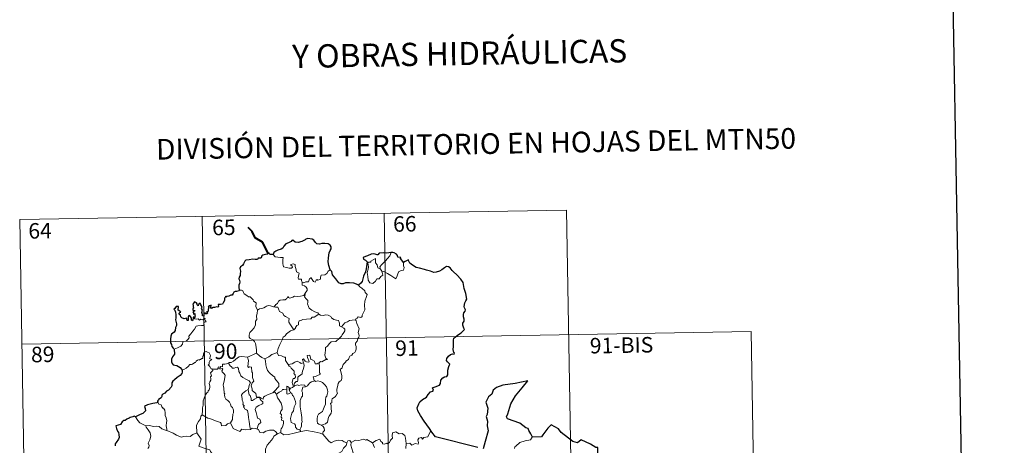
# Model space of a CAD drawing. Units: metres. Extents: x 616717 to 621223, y 4733653 to 4736700.
# Drawn here: x 617081 to 617557, y 4735844 to 4736050 of the extents above; entities that cross this region are included whole.
import ezdxf
from ezdxf.enums import TextEntityAlignment as Align

# ---------------------------------------------------------------- set-up
doc = ezdxf.new("R2010")
doc.units = ezdxf.units.M
doc.header["$MEASUREMENT"] = 0
doc.layers.add('Level 63', color=7, linetype='Continuous', lineweight=0)
doc.styles.add('Arial', font='ARIAL.TTF', dxfattribs={"height": 0.2})

msp = doc.modelspace()

# ---------------------------------------------------------------- linework, layer by layer
at = {"layer": 'Level 63', "linetype": 'Continuous', "lineweight": 30}
for points in [[(617525.88, 4736424.37, 0.01), (617569.65, 4734009.77, 0.01), (621124.05, 4734074.25, 0.01), (621080.34, 4736485.85, 0.01), (617525.88, 4736424.37, 0.01)], [(617231.11, 4735929.06, -0.49), (617230.5, 4735931.16, -0.49), (617230.1, 4735932.93, -0.49), (617230.28, 4735934.88, -0.49), (617230.63, 4735937.3, -0.49), (617231.08, 4735938.42, -0.49), (617231.6, 4735939.16, -0.49), (617231.61, 4735940.2, -0.49), (617231.08, 4735940.99, -0.49), (617230.15, 4735941.57, -0.49), (617228.44, 4735941.8, -0.49), (617227.07, 4735941.69, -0.49), (617225.86, 4735941.49, -0.49), (617224.65, 4735941.65, -0.49), (617223.97, 4735942.23, -0.49), (617223.25, 4735943.44, -0.49), (617222.3, 4735943.91, -0.49), (617220.27, 4735944.09, -0.49), (617219.36, 4735943.85, -0.49), (617218.93, 4735943.56, -0.49), (617217.45, 4735942.78, -0.49), (617215.66, 4735942.23, -0.49), (617214.21, 4735942.35, -0.49), (617213.05, 4735943.33, -0.49), (617212.6, 4735943.13, -0.49), (617212.22, 4735942.77, -0.49), (617210.88, 4735942.15, -0.49), (617209.7, 4735941.56, -0.49), (617208.69, 4735940.43, -0.49), (617208.14, 4735939.49, -0.49), (617207.31, 4735939.07, -0.49), (617205.8, 4735938.55, -0.49), (617204.72, 4735938.08, -0.49), (617203.79, 4735937.42, -0.49), (617203.51, 4735936.48, -0.49)], [(617203.51, 4735936.48, -0.49), (617201.84, 4735936.48, -0.49), (617201.64, 4735937.11, -0.49), (617201.14, 4735937.06, -0.49), (617200.96, 4735936.57, -0.49), (617199.81, 4735936.36, -0.49), (617198.53, 4735936.18, -0.49), (617198.03, 4735935.71, -0.49), (617197.74, 4735934.88, -0.49), (617197.32, 4735934.61, -0.49), (617196.24, 4735934.6, -0.49), (617195.86, 4735934.04, -0.49), (617194.82, 4735933.95, -0.49), (617193.68, 4735934.24, -0.49), (617191.83, 4735933.9, -0.49), (617190.3, 4735933.67, -0.49), (617189.82, 4735933.17, -0.49), (617189.08, 4735931.95, -0.49), (617188.68, 4735931.09, -0.49), (617187.72, 4735930.44, -0.49), (617187.28, 4735929.69, -0.49), (617187.6, 4735928.39, -0.49), (617187.59, 4735927.08, -0.49), (617187.46, 4735926.25, -0.49), (617187.01, 4735925.42, -0.49), (617186.92, 4735924.71, -0.49), (617187.26, 4735923.93, -0.49), (617187.39, 4735923.01, -0.49), (617187.19, 4735922.42, -0.49), (617186.9, 4735921.6, -0.49), (617186.92, 4735920.67, -0.49), (617186.98, 4735919.13, -0.49)], [(617260.58, 4735937.37, -0.49), (617260.39, 4735937.35, -0.49), (617258.52, 4735937.14, -0.49), (617256.94, 4735937.22, -0.49), (617254.76, 4735937.06, -0.49), (617254.16, 4735936.27, -0.49), (617253.78, 4735936.2, -0.49), (617252.85, 4735936.55, -0.49), (617251.91, 4735936.77, -0.49), (617250.9, 4735936.64, -0.49), (617249.1, 4735935.85, -0.49), (617248.16, 4735935.5, -0.49), (617247.07, 4735934.92, -0.49), (617247.25, 4735934.18, -0.49), (617248.27, 4735933.68, -0.49), (617248.98, 4735932.94, -0.49), (617248.9, 4735931.78, -0.49), (617248.52, 4735929.46, -0.49), (617248.14, 4735927.99, -0.49), (617247.28, 4735925.96, -0.49), (617246.88, 4735924.7, -0.49), (617246.53, 4735923.44, -0.49), (617245.9, 4735922.48, -0.49), (617244.76, 4735921.63, -0.49)], [(617266.63, 4735932.63, -0.49), (617265.8, 4735933.75, -0.49), (617265.2, 4735934.57, -0.49), (617265.31, 4735934.99, -0.49), (617263.92, 4735935.15, -0.49), (617263.64, 4735935.94, -0.49), (617263.16, 4735936.66, -0.49), (617262.11, 4735937.19, -0.49), (617261.48, 4735937.43, -0.49), (617260.58, 4735937.37, -0.49)], [(617280.28, 4735850.5, -0.49), (617279.18, 4735852.31, -0.49), (617276.65, 4735855.75, -0.49), (617274.79, 4735858.55, -0.49), (617273.54, 4735860.84, -0.49), (617273.19, 4735862.25, -0.49), (617273.97, 4735864.13, -0.49), (617274.54, 4735865.07, -0.49), (617275.84, 4735866.33, -0.49), (617277.78, 4735867.45, -0.49), (617278.54, 4735868.72, -0.49), (617279.67, 4735869.91, -0.49), (617280.77, 4735870.31, -0.49), (617281.11, 4735870.75, -0.49), (617280.62, 4735871.87, -0.49), (617280.9, 4735872.03, -0.49), (617281.91, 4735872.4, -0.49), (617283.98, 4735873.29, -0.49), (617284.49, 4735873.99, -0.49), (617284.75, 4735875.58, -0.49), (617285.61, 4735876.78, -0.49), (617286.49, 4735877.29, -0.49), (617287.57, 4735877.48, -0.49), (617288.01, 4735878.16, -0.49), (617288.02, 4735880.45, -0.49), (617288.54, 4735882.25, -0.49), (617289.1, 4735883.43, -0.49), (617287.96, 4735884.53, -0.49), (617287.48, 4735885.12, -0.49), (617287.59, 4735886.11, -0.49), (617288.34, 4735887.17, -0.49), (617289.32, 4735888, -0.49), (617290.26, 4735888.37, -0.49), (617291.18, 4735888.17, -0.49), (617291.33, 4735888.81, -0.49), (617290.96, 4735888.95, -0.49), (617290.63, 4735890.51, -0.49), (617290.74, 4735891.86, -0.49), (617290.78, 4735893.48, -0.49), (617290.76, 4735894.98, -0.49), (617290.97, 4735895.9, -0.49), (617291.76, 4735896.59, -0.49), (617293.2, 4735897.68, -0.49), (617294.52, 4735898.58, -0.49), (617295.53, 4735899.47, -0.49), (617296.14, 4735900.09, -0.49), (617295.75, 4735900.86, -0.49), (617295.37, 4735902.21, -0.49), (617295.33, 4735903.23, -0.49), (617295.58, 4735903.72, -0.49), (617295.93, 4735904.19, -0.49), (617295.91, 4735905.22, -0.49), (617295.72, 4735906.32, -0.49), (617295.58, 4735907.33, -0.49), (617295.87, 4735908.27, -0.49), (617296.39, 4735908.98, -0.49), (617296.59, 4735909.59, -0.49), (617296.18, 4735910.56, -0.49), (617296.02, 4735911.24, -0.49), (617296.27, 4735913.08, -0.49), (617296.84, 4735913.94, -0.49), (617297.29, 4735914.85, -0.49), (617296.73, 4735917.49, -0.49), (617295.98, 4735919.92, -0.49), (617295.57, 4735922.93, -0.49), (617294.44, 4735924.5, -0.49), (617292.42, 4735926.54, -0.49), (617290.75, 4735927.99, -0.49), (617290.18, 4735928.69, -0.49), (617289.18, 4735929.99, -0.49), (617288.35, 4735930.46, -0.49), (617287.44, 4735930.7, -0.49), (617286.51, 4735930.03, -0.49), (617285.1, 4735928.94, -0.49), (617284.02, 4735928.43, -0.49), (617282.42, 4735927.84, -0.49), (617281.26, 4735927.69, -0.49), (617279.65, 4735928.38, -0.49), (617277.78, 4735928.81, -0.49), (617276.69, 4735929.12, -0.49), (617274.36, 4735929.84, -0.49), (617272.8, 4735930.09, -0.49), (617271.02, 4735931.28, -0.49), (617269.67, 4735932.19, -0.49), (617269.24, 4735933.19, -0.49), (617269, 4735933.77, -0.49), (617268.33, 4735933.6, -0.49), (617267.38, 4735933.01, -0.49), (617266.63, 4735932.63, -0.49)], [(617244.76, 4735921.63, -0.49), (617243.77, 4735922.09, -0.49), (617242.56, 4735922.56, -0.49), (617240.45, 4735922.72, -0.49), (617238.49, 4735922.64, -0.49), (617237.39, 4735922.25, -0.49), (617236.38, 4735922.19, -0.49), (617235.36, 4735922.73, -0.49), (617233.84, 4735924.59, -0.49), (617232.28, 4735926.53, -0.49), (617231.96, 4735928.22, -0.49), (617231.11, 4735929.06, -0.49)], [(617186.98, 4735919.13, -0.49), (617186.92, 4735918.89, -0.49), (617185.82, 4735918.53, -0.49), (617185.16, 4735918.51, -0.49), (617184.44, 4735918.25, -0.49), (617184.06, 4735917.49, -0.49), (617183.61, 4735916.8, -0.49), (617182.96, 4735916.75, -0.49), (617182.02, 4735916.32, -0.49), (617181.04, 4735916.11, -0.49), (617180.73, 4735915.76, -0.49), (617180.54, 4735916.25, -0.49), (617180.21, 4735915.62, -0.49), (617179.88, 4735915.32, -0.49), (617179.99, 4735914.18, -0.49), (617179.27, 4735913.07, -0.49), (617178.98, 4735912.4, -0.49), (617177.95, 4735912.27, -0.49), (617176.92, 4735912.19, -0.49), (617177, 4735911.29, -0.49), (617176.66, 4735910.99, -0.49), (617176.27, 4735911.15, -0.49), (617175.13, 4735910.74, -0.49), (617174.48, 4735910.76, -0.49), (617173.59, 4735910.36, -0.49), (617173.25, 4735910.81, -0.49), (617173.4, 4735911.95, -0.49), (617172.71, 4735911.58, -0.49), (617172.08, 4735911.17, -0.49), (617172.38, 4735910.89, -0.49), (617171.98, 4735909.75, -0.49), (617172.05, 4735909.08, -0.49), (617171.83, 4735908.65, -0.49), (617171.19, 4735908.64, -0.49), (617171.75, 4735908.05, -0.49), (617171.49, 4735907.67, -0.49), (617171.02, 4735907.72, -0.49), (617170.56, 4735907.75, -0.49), (617170.73, 4735908.2, -0.49), (617169.87, 4735908.07, -0.49), (617169.88, 4735907.43, -0.49), (617169.88, 4735906.55, -0.49), (617169.26, 4735906.73, -0.49), (617169.3, 4735907.44, -0.49), (617169, 4735908.33, -0.49), (617169.35, 4735909.55, -0.49), (617168.83, 4735910.36, -0.49), (617169.14, 4735910.79, -0.49), (617168.74, 4735911.52, -0.49), (617168.41, 4735912.14, -0.49), (617168.08, 4735912.82, -0.49), (617167.42, 4735912.22, -0.49), (617167.18, 4735911.66, -0.49), (617166.64, 4735912, -0.49), (617166.67, 4735912.51, -0.49), (617166.4, 4735913.01, -0.49), (617165.45, 4735913.49, -0.49), (617165.15, 4735912.98, -0.49), (617164.56, 4735912.39, -0.49), (617164.82, 4735911.77, -0.49), (617164.84, 4735910.85, -0.49), (617165.04, 4735910.59, -0.49), (617164.55, 4735910.08, -0.49), (617164.64, 4735909.49, -0.49), (617165.1, 4735909.4, -0.49), (617165.63, 4735909.33, -0.49), (617165.48, 4735909.01, -0.49), (617164.63, 4735908.67, -0.49)], [(617165.34, 4735905.6, -0.49), (617165.16, 4735906.13, -0.49), (617164.83, 4735906.14, -0.49), (617164.69, 4735905.55, -0.49), (617164.68, 4735904.75, -0.49), (617164.41, 4735904.31, -0.49), (617163.94, 4735904.67, -0.49), (617163.9, 4735905.68, -0.49), (617163.49, 4735906.39, -0.49), (617162.73, 4735906.9, -0.49), (617162.4, 4735906.09, -0.49), (617162.28, 4735905.37, -0.49), (617162.35, 4735904.51, -0.49), (617161.87, 4735904.49, -0.49), (617161.73, 4735905.1, -0.49), (617161.63, 4735905.58, -0.49), (617160.38, 4735905.33, -0.49), (617159.2, 4735905.76, -0.49), (617158.76, 4735906.21, -0.49), (617158.62, 4735907.03, -0.49), (617157.99, 4735907.56, -0.49), (617157.97, 4735908.01, -0.49), (617158.36, 4735908.29, -0.49), (617158.72, 4735908.6, -0.49), (617158.23, 4735909.04, -0.49), (617157.51, 4735909.43, -0.49), (617157.49, 4735910.05, -0.49), (617157.73, 4735910.77, -0.49), (617157.68, 4735911.31, -0.49), (617156.58, 4735911.35, -0.49), (617155.83, 4735910.37, -0.49), (617155.45, 4735910, -0.49), (617155.82, 4735909.51, -0.49), (617156.22, 4735908.57, -0.49), (617156.4, 4735907.2, -0.49), (617156.36, 4735905.72, -0.49), (617156.14, 4735904.8, -0.49), (617156.65, 4735902.93, -0.49), (617156.66, 4735902.02, -0.49), (617156.23, 4735901.15, -0.49), (617155.97, 4735899.62, -0.49), (617155.54, 4735898.89, -0.49), (617154.32, 4735897.91, -0.49), (617153.97, 4735896.89, -0.49), (617153.78, 4735895.54, -0.49), (617153.81, 4735893.71, -0.49), (617154.26, 4735892.91, -0.49), (617154.39, 4735891.94, -0.49), (617155.06, 4735891.09, -0.49), (617155.53, 4735890.58, -0.49)], [(617164.63, 4735908.67, -0.49), (617164.88, 4735908.18, -0.49), (617164.94, 4735907.59, -0.49), (617165.56, 4735907.95, -0.49), (617165.56, 4735907.12, -0.49), (617165.76, 4735906.78, -0.49), (617165.34, 4735905.6, -0.49)], [(617155.53, 4735890.58, -0.49), (617155.68, 4735888.28, -0.49), (617154.74, 4735886.85, -0.49), (617154.27, 4735885.82, -0.49), (617154.34, 4735884.45, -0.49), (617154.54, 4735883.71, -0.49), (617155, 4735883.09, -0.49), (617155.88, 4735882.85, -0.49), (617156.87, 4735882.71, -0.49), (617157.73, 4735882.31, -0.49), (617158.53, 4735881.76, -0.49), (617159.17, 4735881.01, -0.49), (617159.42, 4735880.49, -0.49)], [(617159.42, 4735880.49, -0.49), (617159.36, 4735879.5, -0.49), (617159.32, 4735878.9, -0.49), (617158.47, 4735877.85, -0.49), (617157.05, 4735876.84, -0.49), (617155.74, 4735875.86, -0.49), (617154.97, 4735875.1, -0.49), (617154.49, 4735874.33, -0.49), (617154.38, 4735873.74, -0.49), (617154.5, 4735872.86, -0.49), (617154.18, 4735872.2, -0.49), (617152.83, 4735870.84, -0.49), (617151.92, 4735870.29, -0.49), (617151.08, 4735869.38, -0.49), (617150.03, 4735868.9, -0.49), (617149.58, 4735868.37, -0.49), (617149.65, 4735867.65, -0.49), (617149.22, 4735867.07, -0.49), (617147.97, 4735866.3, -0.49), (617147.91, 4735865.93, -0.49), (617147.46, 4735865.63, -0.49), (617147.66, 4735865.2, -0.49)], [(617329.02, 4735848.1, -0.49), (617328.19, 4735849.64, -0.49), (617327.31, 4735851.28, -0.49), (617326.89, 4735852.25, -0.49), (617325.78, 4735852.61, -0.49), (617322.85, 4735854.87, -0.49), (617317, 4735856.95, -0.49), (617316.43, 4735857.85, -0.49), (617317.1, 4735859.35, -0.49), (617318.54, 4735864.14, -0.49), (617320.76, 4735868.12, -0.49), (617324.01, 4735871.95, -0.49), (617326.8, 4735875.33, -0.49), (617320.6, 4735873.96, -0.49), (617314.62, 4735873.16, -0.49), (617311.67, 4735872.08, -0.49), (617309.99, 4735870.76, -0.49), (617309.41, 4735868.85, -0.49), (617307.73, 4735867.59, -0.49), (617306.4, 4735865.01, -0.49), (617307.48, 4735862.16, -0.49), (617307.15, 4735859.02, -0.49), (617306.68, 4735857.99, -0.49), (617307.2, 4735855.73, -0.49), (617307.12, 4735853.59, -0.49), (617307.55, 4735851.17, -0.49), (617306.17, 4735845.88, -0.49), (617305.21, 4735842.37, -0.49)], [(617147.66, 4735865.2, -0.49), (617147.12, 4735864.74, -0.49), (617145.3, 4735864.36, -0.49), (617143.96, 4735863.97, -0.49), (617142.71, 4735863.73, -0.49), (617141.68, 4735863.16, -0.49), (617141.19, 4735862.86, -0.49), (617141.49, 4735861.88, -0.49), (617141.67, 4735860.85, -0.49), (617141, 4735860.14, -0.49), (617140.38, 4735859.55, -0.49), (617139.09, 4735859.03, -0.49), (617137.86, 4735858.36, -0.49), (617136.89, 4735857.86, -0.49)], [(617136.89, 4735857.86, -0.49), (617136.16, 4735858.15, -0.49), (617135.51, 4735857.82, -0.49), (617134.25, 4735857.59, -0.49), (617133.74, 4735857.18, -0.49), (617132.61, 4735856.71, -0.49), (617131.87, 4735856.09, -0.49), (617131.27, 4735856.06, -0.49), (617130.41, 4735855.41, -0.49), (617129.51, 4735854.15, -0.49), (617128.5, 4735853.85, -0.49), (617127.36, 4735853.5, -0.49), (617127.67, 4735852.28, -0.49), (617128.11, 4735851.02, -0.49), (617128.54, 4735850.37, -0.49), (617128.71, 4735849.31, -0.49), (617129.01, 4735847.84, -0.49), (617128.62, 4735847.01, -0.49), (617127.55, 4735845.47, -0.49), (617127.04, 4735844.76, -0.49), (617127.01, 4735843.87, -0.49)], [(617302.63, 4735843.11, -0.49), (617282.08, 4735848.19, -0.49), (617280.28, 4735850.5, -0.49)], [(617361.51, 4735836.27, -0.49), (617360.74, 4735838.6, -0.49), (617360.62, 4735843.09, -0.49), (617359.77, 4735843.13, -0.49), (617357.08, 4735844.73, -0.49), (617352.69, 4735846.79, -0.49), (617350.87, 4735845.23, -0.49), (617348.65, 4735845.91, -0.49), (617342.93, 4735850.29, -0.49), (617341.72, 4735852.16, -0.49), (617338.14, 4735853.98, -0.49), (617336.46, 4735852.47, -0.49), (617334.11, 4735849.12, -0.49), (617333.36, 4735848.22, -0.49), (617329.02, 4735848.1, -0.49)]]:
    msp.add_polyline3d(points, dxfattribs=at)
at = {"layer": 'Level 63', "linetype": 'Continuous', "lineweight": 0}
for points in [[(617080.77, 4735953.33, -0.49), (617345.57, 4735957.91, -0.49)], [(617257.31, 4735956.39, -0.49), (617261.47, 4735715.49, -0.49)], [(617345.57, 4735957.91, -0.49), (617349.74, 4735717.02, -0.49)], [(617080.77, 4735953.33, -0.49), (617084.93, 4735712.44, -0.49)], [(617169.04, 4735954.86, -0.49), (617173.2, 4735713.96, -0.49)], [(617203.51, 4735936.48, -0.49), (617204.39, 4735935.32, -0.49), (617206.98, 4735934.99, -0.49), (617208.33, 4735934.99, -0.49), (617208.2, 4735933.83, -0.49), (617208.16, 4735931.94, -0.49), (617208.35, 4735931.33, -0.49), (617208.47, 4735930.53, -0.49), (617209.89, 4735930.1, -0.49), (617211.26, 4735929.83, -0.49), (617212.32, 4735929.81, -0.49), (617212.8, 4735930.35, -0.49), (617212.65, 4735930.75, -0.49), (617212.13, 4735931.21, -0.49), (617211.98, 4735931.63, -0.49), (617213.2, 4735931.98, -0.49), (617214.17, 4735931.51, -0.49), (617214.15, 4735930.64, -0.49), (617214.46, 4735929.63, -0.49), (617214.83, 4735927.97, -0.49), (617216.03, 4735927.39, -0.49), (617215.95, 4735926.74, -0.49), (617215.71, 4735926, -0.49), (617215.64, 4735925.15, -0.49), (617215.76, 4735924.5, -0.49), (617217.16, 4735924.52, -0.49), (617217.28, 4735923.99, -0.49), (617217.18, 4735923.61, -0.49), (617217.5, 4735923.05, -0.49)], [(617255.44, 4735929.3, -0.49), (617255.16, 4735930.48, -0.49), (617255.99, 4735931.36, -0.49), (617257.85, 4735933.43, -0.49), (617258.93, 4735934.5, -0.49), (617259.97, 4735935.73, -0.49), (617260.58, 4735937.37, -0.49)], [(617256.19, 4735928.33, -0.49), (617256.62, 4735926.47, -0.49), (617255.67, 4735925.73, -0.49), (617254.79, 4735924.73, -0.49), (617253.69, 4735924.6, -0.49), (617253.09, 4735923.46, -0.49), (617251.83, 4735922.45, -0.49), (617250.38, 4735922.66, -0.49), (617249.42, 4735924.06, -0.49), (617249.31, 4735925.71, -0.49), (617249.04, 4735927.78, -0.49), (617249.46, 4735929.41, -0.49), (617249.61, 4735930.41, -0.49), (617249.32, 4735932.38, -0.49), (617249.87, 4735932.69, -0.49), (617250.73, 4735932.68, -0.49), (617250.79, 4735933.27, -0.49), (617253.02, 4735934.43, -0.49), (617253.1, 4735932.41, -0.49), (617253.78, 4735931.4, -0.49), (617254.25, 4735929.91, -0.49)], [(617266.63, 4735932.63, -0.49), (617266.65, 4735931.98, -0.49), (617266.6, 4735930.92, -0.49), (617266.96, 4735930.08, -0.49), (617266.79, 4735929.49, -0.49), (617266.6, 4735928.84, -0.49), (617265.6, 4735928.71, -0.49), (617264.27, 4735928.28, -0.49), (617263.92, 4735927.03, -0.49), (617263.53, 4735926.03, -0.49), (617262.89, 4735924.73, -0.49)], [(617231.11, 4735929.06, -0.49), (617230.18, 4735928.29, -0.49), (617229.44, 4735927.2, -0.49), (617228.56, 4735926.65, -0.49), (617226.75, 4735926.35, -0.49), (617226.44, 4735925.42, -0.49), (617226.42, 4735924.54, -0.49), (617225.05, 4735924.02, -0.49), (617224.78, 4735924.37, -0.49), (617224.32, 4735924.07, -0.49), (617223.91, 4735923.11, -0.49), (617222.97, 4735923.37, -0.49), (617222.78, 4735923.92, -0.49), (617222.02, 4735924.77, -0.49), (617221.67, 4735925.3, -0.49), (617221.52, 4735925.04, -0.49), (617221.03, 4735924.66, -0.49), (617220.53, 4735923.17, -0.49), (617219.37, 4735923.15, -0.49), (617218.31, 4735922.7, -0.49), (617217.62, 4735923.11, -0.49), (617217.5, 4735923.05, -0.49)], [(617254.25, 4735929.91, -0.49), (617255.34, 4735929.43, -0.49), (617255.44, 4735929.3, -0.49)], [(617255.44, 4735929.3, -0.49), (617256.19, 4735928.33, -0.49)], [(617262.89, 4735924.73, -0.49), (617260.4, 4735926.23, -0.49), (617258.93, 4735927.19, -0.49), (617257.13, 4735928.25, -0.49), (617256.19, 4735928.33, -0.49)], [(617217.5, 4735923.05, -0.49), (617217.46, 4735921.62, -0.49), (617218.67, 4735921.22, -0.49), (617219.48, 4735920.58, -0.49), (617219.94, 4735919.83, -0.49), (617219.91, 4735918.97, -0.49), (617219.33, 4735918.25, -0.49), (617218.8, 4735917.4, -0.49)], [(617186.98, 4735919.13, -0.49), (617188.15, 4735919.17, -0.49), (617188.76, 4735918.87, -0.49), (617189.21, 4735918.08, -0.49), (617189.42, 4735917.39, -0.49), (617190.8, 4735916.55, -0.49), (617191.54, 4735915.88, -0.49), (617192.39, 4735915.97, -0.49), (617193.23, 4735915.2, -0.49), (617193.81, 4735914.57, -0.49), (617194.01, 4735913.78, -0.49), (617195.25, 4735912.99, -0.49), (617195.17, 4735911.31, -0.49), (617195.95, 4735909.44, -0.49)], [(617204.02, 4735911.08, -0.49), (617204.83, 4735912.31, -0.49), (617205.57, 4735912.73, -0.49), (617206.07, 4735913.9, -0.49), (617206.84, 4735914.35, -0.49), (617208.22, 4735914.42, -0.49), (617209.26, 4735914.48, -0.49), (617210.05, 4735915.15, -0.49), (617210.58, 4735916.17, -0.49), (617210.99, 4735915.62, -0.49), (617211.58, 4735915.26, -0.49), (617213, 4735915.86, -0.49), (617213.9, 4735916.27, -0.49), (617215.08, 4735916.17, -0.49), (617216.71, 4735916.25, -0.49), (617218.28, 4735916.67, -0.49), (617218.8, 4735917.4, -0.49)], [(617218.8, 4735917.4, -0.49), (617219.07, 4735916.99, -0.49), (617218.63, 4735915.98, -0.49), (617219.47, 4735914.97, -0.49), (617220.27, 4735914.21, -0.49), (617220.22, 4735913.25, -0.49), (617220.15, 4735912.54, -0.49), (617220.55, 4735911.31, -0.49), (617220.9, 4735910.44, -0.49), (617222.17, 4735909.52, -0.49), (617223.72, 4735908.63, -0.49), (617225.09, 4735908.26, -0.49), (617225.59, 4735907.52, -0.49)], [(617244.76, 4735921.63, -0.49), (617245.39, 4735920.85, -0.49), (617246.48, 4735920.12, -0.49), (617247.83, 4735918.84, -0.49), (617247.99, 4735917.97, -0.49), (617249.02, 4735917.09, -0.49), (617248.62, 4735916.16, -0.49), (617247.95, 4735913.85, -0.49), (617247.74, 4735911.98, -0.49), (617247.84, 4735909.71, -0.49), (617247.19, 4735908.29, -0.49), (617246.65, 4735907.03, -0.49), (617246.54, 4735906.37, -0.49), (617246.01, 4735905.92, -0.49), (617244.67, 4735906.34, -0.49), (617244.09, 4735905.69, -0.49), (617243.47, 4735905.37, -0.49), (617243.31, 4735904.84, -0.49)], [(617195.95, 4735909.44, -0.49), (617195.81, 4735907.89, -0.49), (617195.44, 4735906.69, -0.49), (617195.56, 4735905.04, -0.49), (617194.99, 4735904.17, -0.49), (617194.93, 4735902.33, -0.49), (617194.35, 4735900.95, -0.49), (617193.21, 4735899.69, -0.49), (617192.15, 4735898.74, -0.49), (617191.88, 4735897.45, -0.49), (617191.94, 4735896.51, -0.49), (617192.44, 4735895.81, -0.49), (617193.67, 4735895.22, -0.49), (617194.47, 4735894.35, -0.49), (617194.96, 4735893.31, -0.49), (617195.34, 4735891.63, -0.49), (617195.46, 4735890.09, -0.49), (617195.45, 4735888.68, -0.49)], [(617195.95, 4735909.44, -0.49), (617196.92, 4735910.08, -0.49), (617198.03, 4735910.33, -0.49), (617198.93, 4735910.68, -0.49), (617199.82, 4735911.1, -0.49), (617200.21, 4735911.5, -0.49), (617201.25, 4735911.83, -0.49), (617202.24, 4735911.53, -0.49), (617203.59, 4735911.17, -0.49), (617204.02, 4735911.08, -0.49)], [(617204.02, 4735911.08, -0.49), (617204.6, 4735910.95, -0.49), (617205.68, 4735910.93, -0.49), (617206, 4735910.13, -0.49), (617206.56, 4735908.89, -0.49), (617208.23, 4735908.06, -0.49), (617208.6, 4735906.89, -0.49), (617209.43, 4735906.36, -0.49), (617211.21, 4735905.42, -0.49), (617211.16, 4735904.41, -0.49), (617211.14, 4735903.68, -0.49), (617211.95, 4735902.39, -0.49), (617213.51, 4735900.01, -0.49)], [(617155.53, 4735890.58, -0.49), (617157.12, 4735891.29, -0.49), (617158.75, 4735892.02, -0.49), (617159.62, 4735893, -0.49), (617159.7, 4735894.03, -0.49), (617159.96, 4735894.39, -0.49), (617161.32, 4735894.56, -0.49), (617162.12, 4735895.24, -0.49), (617162.84, 4735896.17, -0.49), (617162.69, 4735896.9, -0.49), (617163.62, 4735898.06, -0.49), (617164.65, 4735899.32, -0.49), (617165.43, 4735900.37, -0.49), (617166.18, 4735901.7, -0.49), (617167.06, 4735901.93, -0.49), (617168.72, 4735902.01, -0.49), (617170.02, 4735902.07, -0.49), (617170.03, 4735902.4, -0.49), (617170, 4735903.12, -0.49), (617170.21, 4735903.63, -0.49), (617171.06, 4735903.91, -0.49), (617170.72, 4735904.36, -0.49), (617170.39, 4735904.96, -0.49), (617170.58, 4735905.44, -0.49), (617170.24, 4735905.58, -0.49), (617169.81, 4735905.17, -0.49), (617169.49, 4735904.88, -0.49), (617168.51, 4735905.12, -0.49), (617167.79, 4735904.62, -0.49), (617167.14, 4735905.26, -0.49), (617166.18, 4735905.07, -0.49), (617165.42, 4735905.3, -0.49), (617165.34, 4735905.6, -0.49)], [(617225.59, 4735907.52, -0.49), (617223.37, 4735906.17, -0.49), (617222.37, 4735906.13, -0.49), (617221.77, 4735905.32, -0.49), (617217.57, 4735905.01, -0.49), (617217.3, 4735904.61, -0.49), (617216.08, 4735904.27, -0.49), (617215.83, 4735903.49, -0.49), (617215.8, 4735902.46, -0.49), (617214.89, 4735902.01, -0.49), (617214.39, 4735901.19, -0.49), (617214.32, 4735900.78, -0.49), (617213.51, 4735900.01, -0.49)], [(617225.59, 4735907.52, -0.49), (617225.61, 4735907.48, -0.49), (617226.49, 4735907.04, -0.49), (617227.74, 4735906.88, -0.49), (617228.94, 4735907.2, -0.49), (617230.09, 4735907.05, -0.49), (617231.45, 4735906.51, -0.49), (617231.75, 4735905.77, -0.49), (617232.81, 4735904.93, -0.49), (617234.19, 4735904.7, -0.49), (617235.07, 4735904.5, -0.49), (617235.56, 4735903.17, -0.49), (617235.6, 4735901.88, -0.49), (617236.64, 4735901.37, -0.49)], [(617243.31, 4735904.84, -0.49), (617243.75, 4735904.35, -0.49), (617244.08, 4735903.08, -0.49), (617245.15, 4735900.46, -0.49), (617244.72, 4735898.73, -0.49), (617244.92, 4735897.84, -0.49), (617245.18, 4735897.02, -0.49), (617245.04, 4735896.41, -0.49), (617244.5, 4735895.65, -0.49), (617244.17, 4735894.42, -0.49), (617243.4, 4735893.45, -0.49), (617243.41, 4735892.68, -0.49), (617243.75, 4735891.92, -0.49), (617243.72, 4735890.56, -0.49), (617243.28, 4735889.63, -0.49), (617243.07, 4735889.09, -0.49), (617242.02, 4735888.6, -0.49), (617241.61, 4735887.74, -0.49), (617240.55, 4735887.24, -0.49), (617240.28, 4735886.54, -0.49), (617239.98, 4735885.68, -0.49), (617238.73, 4735884.9, -0.49), (617238.74, 4735884.48, -0.49), (617237.45, 4735883.22, -0.49), (617237.01, 4735882.32, -0.49), (617236.84, 4735881.52, -0.49), (617236.01, 4735880.76, -0.49), (617236.24, 4735879.8, -0.49), (617236.81, 4735877.69, -0.49), (617236.8, 4735876.37, -0.49), (617236.34, 4735875.44, -0.49), (617235.51, 4735874.79, -0.49), (617235.03, 4735873.95, -0.49), (617234.7, 4735872.46, -0.49), (617234.36, 4735871.22, -0.49), (617234.29, 4735870.27, -0.49), (617234.52, 4735869.67, -0.49), (617234.72, 4735869.05, -0.49), (617234.17, 4735868.88, -0.49), (617234.05, 4735868.23, -0.49), (617233.53, 4735867.57, -0.49), (617232.7, 4735867.07, -0.49), (617232.12, 4735866.63, -0.49), (617231.94, 4735866.02, -0.49), (617231.85, 4735864.69, -0.49), (617231.38, 4735864.53, -0.49), (617231.31, 4735864.3, -0.49), (617231.51, 4735863.34, -0.49), (617231.63, 4735861.78, -0.49), (617231.74, 4735860.67, -0.49), (617231.54, 4735859.71, -0.49)], [(617236.64, 4735901.37, -0.49), (617237.36, 4735902.41, -0.49), (617238.2, 4735903.32, -0.49), (617239.46, 4735903.82, -0.49), (617240.51, 4735904.48, -0.49), (617241.77, 4735904.69, -0.49), (617243.31, 4735904.84, -0.49)], [(617081.81, 4735893.11, -0.49), (617434.88, 4735899.22, -0.49)], [(617213.51, 4735900.01, -0.49), (617213.4, 4735899.91, -0.49), (617211.83, 4735899.42, -0.49), (617209.89, 4735898, -0.49), (617209.32, 4735897.13, -0.49), (617208.4, 4735896.5, -0.49), (617207.89, 4735895.1, -0.49), (617206.77, 4735892.82, -0.49), (617205.86, 4735890.89, -0.49), (617205.44, 4735889.07, -0.49), (617205.47, 4735889.01, -0.49)], [(617236.64, 4735901.37, -0.49), (617237.65, 4735900.73, -0.49), (617238.19, 4735900.33, -0.49), (617238.21, 4735899.57, -0.49), (617237.68, 4735898.71, -0.49), (617236.88, 4735897.6, -0.49), (617236.57, 4735896.95, -0.49), (617235.62, 4735895.98, -0.49), (617233.81, 4735894.29, -0.49), (617231.54, 4735894.16, -0.49), (617230.55, 4735893.21, -0.49), (617229.8, 4735892, -0.49), (617228.91, 4735891.38, -0.49), (617228.76, 4735890.12, -0.49), (617228.63, 4735888.82, -0.49), (617228.56, 4735887.65, -0.49), (617229.04, 4735886.26, -0.49), (617229.84, 4735885.65, -0.49), (617228.99, 4735885.63, -0.49), (617227.08, 4735884.55, -0.49), (617226.48, 4735884.61, -0.49), (617225.83, 4735883.96, -0.49)], [(617434.88, 4735899.22, -0.49), (617438, 4735718.54, -0.49)], [(617174.17, 4735881.05, -0.49), (617174.09, 4735881.05, -0.49), (617173.7, 4735880.95, -0.49), (617173.54, 4735881.31, -0.49), (617173.17, 4735881.45, -0.49), (617172.89, 4735882.32, -0.49), (617171.97, 4735883.09, -0.49), (617172.47, 4735883.39, -0.49), (617172.54, 4735884.33, -0.49), (617172.88, 4735885.04, -0.49), (617173.75, 4735885.69, -0.49), (617172.7, 4735886.09, -0.49), (617173.04, 4735886.69, -0.49), (617173.12, 4735887.53, -0.49), (617172.46, 4735888.8, -0.49), (617171.69, 4735889.13, -0.49), (617171.05, 4735889.52, -0.49), (617170.08, 4735889.17, -0.49), (617169.81, 4735888.54, -0.49), (617169.72, 4735887.58, -0.49), (617169.5, 4735887.07, -0.49), (617169.49, 4735886.11, -0.49), (617168.89, 4735886.19, -0.49), (617168.32, 4735885.69, -0.49), (617167.62, 4735885.36, -0.49), (617167.61, 4735885.67, -0.49), (617166.92, 4735885.35, -0.49), (617166.27, 4735884.83, -0.49), (617165.94, 4735884.1, -0.49), (617165.59, 4735884.21, -0.49), (617164.52, 4735883.29, -0.49), (617164, 4735883.24, -0.49), (617163.12, 4735883.18, -0.49), (617162.35, 4735882.28, -0.49), (617161.4, 4735881.5, -0.49), (617160.25, 4735880.83, -0.49), (617159.42, 4735880.49, -0.49)], [(617191.12, 4735886.72, -0.49), (617191.12, 4735886.74, -0.49), (617192.24, 4735887.3, -0.49), (617194.29, 4735888.23, -0.49), (617195.45, 4735888.68, -0.49)], [(617195.45, 4735888.68, -0.49), (617196.83, 4735887.39, -0.49), (617198.07, 4735886.53, -0.49), (617199.39, 4735885.95, -0.49)], [(617205.47, 4735889.01, -0.49), (617204.23, 4735888.55, -0.49), (617202.83, 4735888.08, -0.49), (617201.41, 4735886.97, -0.49), (617199.39, 4735885.95, -0.49)], [(617205.47, 4735889.01, -0.49), (617206.11, 4735887.54, -0.49), (617207.59, 4735887.38, -0.49), (617208.84, 4735886.79, -0.49), (617209.49, 4735886.75, -0.49), (617209.47, 4735885.17, -0.49), (617210.05, 4735884.15, -0.49), (617210.81, 4735883.25, -0.49)], [(617181.95, 4735883.81, -0.49), (617180.9, 4735883.56, -0.49), (617180.03, 4735883.29, -0.49), (617178.97, 4735883.39, -0.49), (617178.94, 4735882, -0.49), (617178.12, 4735882.17, -0.49), (617177.9, 4735881.73, -0.49), (617177.14, 4735882.03, -0.49), (617176.82, 4735881.9, -0.49), (617176.84, 4735881.42, -0.49), (617176.84, 4735881.41, -0.49)], [(617181.95, 4735883.81, -0.49), (617181.97, 4735884.21, -0.49), (617183.12, 4735884.24, -0.49), (617184.27, 4735884.75, -0.49), (617185.22, 4735885.69, -0.49), (617186.3, 4735886.46, -0.49), (617187.08, 4735886.99, -0.49), (617188.32, 4735887.01, -0.49), (617191.12, 4735886.72, -0.49), (617191.12, 4735886.74, -0.49)], [(617191.33, 4735871.14, -0.49), (617191.76, 4735872.08, -0.49), (617191.89, 4735873.24, -0.49), (617192.51, 4735874.37, -0.49), (617191.84, 4735875.23, -0.49), (617190.56, 4735876.02, -0.49), (617188.88, 4735876.92, -0.49), (617187.81, 4735877.67, -0.49), (617187.4, 4735879.01, -0.49), (617186.8, 4735879.81, -0.49), (617186.64, 4735881.28, -0.49), (617186.19, 4735881.98, -0.49), (617185.37, 4735881.75, -0.49), (617184.55, 4735881.39, -0.49), (617183.8, 4735881.51, -0.49), (617183.35, 4735882.11, -0.49), (617182.75, 4735882.52, -0.49), (617181.95, 4735883.81, -0.49)], [(617203.32, 4735869.56, -0.49), (617201, 4735868.65, -0.49), (617199.49, 4735867.84, -0.49), (617198.84, 4735867.39, -0.49), (617198.6, 4735866.51, -0.49), (617197.64, 4735866.85, -0.49), (617196.82, 4735867.43, -0.49), (617195.48, 4735867.4, -0.49), (617195.08, 4735869.17, -0.49), (617193.4, 4735870.61, -0.49), (617193.37, 4735871.36, -0.49), (617193.21, 4735871.99, -0.49), (617192.8, 4735872.87, -0.49), (617193.28, 4735874.4, -0.49), (617194.06, 4735875.1, -0.49), (617193.51, 4735876.85, -0.49), (617193.52, 4735879.11, -0.49), (617193.14, 4735879.74, -0.49), (617192.94, 4735881.9, -0.49), (617192.11, 4735882.03, -0.49), (617191.6, 4735881.74, -0.49), (617191.19, 4735882.17, -0.49), (617191.45, 4735883.65, -0.49), (617191.48, 4735885.18, -0.49), (617191.12, 4735886.74, -0.49)], [(617199.39, 4735885.95, -0.49), (617199.83, 4735885, -0.49), (617200.02, 4735883.11, -0.49), (617200.21, 4735881.71, -0.49), (617200.78, 4735880.38, -0.49), (617201.83, 4735878.99, -0.49), (617203.25, 4735877.94, -0.49), (617204.27, 4735877.06, -0.49), (617204.24, 4735876.38, -0.49), (617204.93, 4735875.61, -0.49), (617205.79, 4735874.62, -0.49), (617206.21, 4735873.94, -0.49), (617206.25, 4735872.58, -0.49), (617205.49, 4735871.68, -0.49), (617204.84, 4735870.92, -0.49), (617203.32, 4735869.56, -0.49)], [(617210.81, 4735883.25, -0.49), (617212.73, 4735883.46, -0.49), (617214.01, 4735884.4, -0.49), (617215.05, 4735884.79, -0.49), (617216.37, 4735884.21, -0.49), (617217.1, 4735883.62, -0.49), (617218.26, 4735883.94, -0.49)], [(617218.26, 4735883.94, -0.49), (617218.38, 4735883.61, -0.49), (617218.49, 4735882.66, -0.49), (617218.34, 4735881.9, -0.49), (617218.03, 4735880.85, -0.49), (617217.73, 4735879.93, -0.49), (617217.47, 4735879.22, -0.49), (617217.61, 4735878.65, -0.49), (617216.94, 4735878.27, -0.49), (617215.76, 4735877.38, -0.49), (617215.49, 4735877.07, -0.49), (617215.5, 4735875.64, -0.49), (617215.29, 4735874.95, -0.49), (617214.58, 4735874.94, -0.49), (617213.88, 4735874.15, -0.49), (617213.53, 4735873.16, -0.49)], [(617225.83, 4735883.96, -0.49), (617225.3, 4735883.83, -0.49), (617224.75, 4735883.52, -0.49), (617223.83, 4735883.61, -0.49), (617223.67, 4735884.21, -0.49), (617223.56, 4735884.8, -0.49), (617222.41, 4735885.49, -0.49), (617221.73, 4735885.63, -0.49), (617221.3, 4735887.65, -0.49), (617220.02, 4735887.61, -0.49), (617220.16, 4735886.55, -0.49), (617220.91, 4735884.64, -0.49), (617220.71, 4735884.26, -0.49), (617219.68, 4735884.49, -0.49), (617219.02, 4735884.85, -0.49), (617218.11, 4735885.9, -0.49), (617217.62, 4735885.63, -0.49), (617218.26, 4735883.94, -0.49)], [(617225.83, 4735883.96, -0.49), (617225.93, 4735881.89, -0.49), (617225.94, 4735880.3, -0.49), (617225.92, 4735879.16, -0.49), (617226.42, 4735878.55, -0.49), (617224.64, 4735877.77, -0.49), (617223.97, 4735877.38, -0.49), (617222.8, 4735877.32, -0.49), (617223.22, 4735876.29, -0.49), (617223.33, 4735875.12, -0.49)], [(617169.14, 4735858.93, -0.49), (617169.31, 4735860.91, -0.49), (617169.3, 4735862.24, -0.49), (617169.65, 4735863.52, -0.49), (617169.58, 4735865.71, -0.49), (617170.12, 4735866.96, -0.49), (617170.67, 4735868.57, -0.49), (617171.13, 4735868.99, -0.49), (617171.39, 4735869.52, -0.49), (617171.87, 4735869.59, -0.49), (617171.97, 4735870.47, -0.49), (617172.51, 4735871.01, -0.49), (617172.83, 4735872.01, -0.49), (617172.85, 4735872.66, -0.49), (617172.57, 4735874.11, -0.49), (617172.87, 4735874.78, -0.49), (617173.27, 4735875.58, -0.49), (617173.24, 4735876.32, -0.49), (617173.15, 4735877.18, -0.49), (617173.63, 4735877.69, -0.49), (617173.15, 4735879.14, -0.49), (617174.29, 4735880.26, -0.49), (617174.17, 4735881.05, -0.49)], [(617176.84, 4735881.41, -0.49), (617176.6, 4735880.98, -0.49), (617175.89, 4735881.03, -0.49), (617174.53, 4735881.01, -0.49), (617174.17, 4735881.05, -0.49)], [(617176.84, 4735881.41, -0.49), (617177.44, 4735881.25, -0.49), (617177.64, 4735880.92, -0.49), (617177.89, 4735881.16, -0.49), (617178.8, 4735881.35, -0.49), (617179.06, 4735881, -0.49), (617178.89, 4735880.57, -0.49), (617178.62, 4735880.15, -0.49), (617178.77, 4735879.64, -0.49), (617179.61, 4735878.84, -0.49), (617180.29, 4735878.02, -0.49), (617179.93, 4735875.93, -0.49), (617179.24, 4735873.16, -0.49), (617179.47, 4735872.56, -0.49), (617179.64, 4735871.76, -0.49), (617179.75, 4735869.36, -0.49), (617180.03, 4735868.95, -0.49), (617179.89, 4735868.51, -0.49), (617180.04, 4735867.35, -0.49), (617180.52, 4735866.39, -0.49), (617181.48, 4735865.79, -0.49), (617182.34, 4735865.03, -0.49), (617182.76, 4735864, -0.49), (617183.17, 4735862.96, -0.49), (617183.77, 4735862.35, -0.49), (617184.24, 4735861.12, -0.49), (617184.24, 4735859.76, -0.49), (617184.02, 4735859.17, -0.49), (617183.84, 4735857.06, -0.49), (617183.73, 4735856.58, -0.49), (617182.81, 4735855.01, -0.49)], [(617210.81, 4735883.25, -0.49), (617211.31, 4735882.44, -0.49), (617211.87, 4735882.09, -0.49), (617212.18, 4735881.39, -0.49), (617213.07, 4735880.69, -0.49), (617213.71, 4735880.01, -0.49), (617213.63, 4735879.2, -0.49), (617213.51, 4735878.92, -0.49), (617214.1, 4735878.17, -0.49), (617214.31, 4735877.02, -0.49), (617213.77, 4735876.42, -0.49), (617213.23, 4735876.38, -0.49), (617212.9, 4735875.33, -0.49), (617212.71, 4735874.52, -0.49), (617213.04, 4735873.14, -0.49), (617213.53, 4735873.16, -0.49)], [(617223.33, 4735875.12, -0.49), (617222.12, 4735874.87, -0.49), (617221.27, 4735874.33, -0.49), (617220.44, 4735873.37, -0.49), (617220.12, 4735872.83, -0.49), (617219.21, 4735872.41, -0.49), (617218.96, 4735872.38, -0.49)], [(617223.33, 4735875.12, -0.49), (617223.71, 4735875.31, -0.49), (617224.16, 4735875.03, -0.49), (617225.04, 4735875.23, -0.49), (617226.4, 4735875, -0.49), (617227.4, 4735874.45, -0.49), (617228.52, 4735873.4, -0.49), (617229.28, 4735872.38, -0.49), (617229.76, 4735870.93, -0.49), (617229.94, 4735869.93, -0.49), (617229.72, 4735868.69, -0.49), (617229.41, 4735867.96, -0.49), (617229, 4735867.45, -0.49), (617228.91, 4735866.06, -0.49), (617228.83, 4735865.32, -0.49), (617228.85, 4735863.95, -0.49), (617228.26, 4735862.63, -0.49), (617227.82, 4735861.8, -0.49), (617227.39, 4735860.4, -0.49), (617226.36, 4735859.85, -0.49), (617225.49, 4735859.21, -0.49), (617225.04, 4735858.17, -0.49), (617224.83, 4735856.98, -0.49), (617224.74, 4735855.82, -0.49), (617225.02, 4735854.89, -0.49), (617225.66, 4735854.4, -0.49), (617226.94, 4735853.86, -0.49)], [(617191.33, 4735871.14, -0.49), (617190.31, 4735870.54, -0.49), (617189.42, 4735869.77, -0.49), (617188.6, 4735869.17, -0.49), (617188.12, 4735868.32, -0.49), (617188.5, 4735866.82, -0.49), (617188.49, 4735866, -0.49), (617188.78, 4735865.32, -0.49), (617188.93, 4735864.52, -0.49), (617188.82, 4735864.02, -0.49), (617189.07, 4735863.48, -0.49), (617189.53, 4735863.22, -0.49), (617189.59, 4735862.99, -0.49), (617189.21, 4735862.84, -0.49), (617189.21, 4735862.55, -0.49), (617189.44, 4735862.4, -0.49), (617189.6, 4735861.73, -0.49), (617190.6, 4735861.26, -0.49), (617191.01, 4735860.94, -0.49), (617191.32, 4735859.39, -0.49), (617191.53, 4735857.52, -0.49), (617191.81, 4735855.56, -0.49), (617192.21, 4735853.14, -0.49), (617192.58, 4735851.81, -0.49)], [(617195.76, 4735851.99, -0.49), (617196.05, 4735853.39, -0.49), (617196.38, 4735854.22, -0.49), (617197.46, 4735855.08, -0.49), (617197.31, 4735855.97, -0.49), (617197.04, 4735856.71, -0.49), (617195.95, 4735857.24, -0.49), (617195.8, 4735858.04, -0.49), (617195.23, 4735859.91, -0.49), (617194.86, 4735861.47, -0.49), (617195.26, 4735862.6, -0.49), (617196.53, 4735863.35, -0.49), (617198.07, 4735864.06, -0.49), (617198.55, 4735864.37, -0.49), (617198.44, 4735865.16, -0.49), (617197.69, 4735865.79, -0.49), (617197.14, 4735866.41, -0.49), (617196.83, 4735867.19, -0.49), (617195.58, 4735867.02, -0.49), (617194.39, 4735866.39, -0.49), (617193.46, 4735865.84, -0.49), (617192.92, 4735865.78, -0.49), (617192.92, 4735866.77, -0.49), (617192.39, 4735868.19, -0.49), (617191.91, 4735868.59, -0.49), (617191.52, 4735870.21, -0.49), (617191.33, 4735871.14, -0.49)], [(617203.32, 4735869.56, -0.49), (617204.38, 4735869.83, -0.49), (617205.13, 4735868.89, -0.49)], [(617210.05, 4735870.95, -0.49), (617208.72, 4735871.15, -0.49), (617208.08, 4735871.11, -0.49), (617207.67, 4735870.53, -0.49), (617206.47, 4735869.81, -0.49), (617205.13, 4735868.89, -0.49)], [(617211.24, 4735870.78, -0.49), (617211.19, 4735872.06, -0.49), (617210.43, 4735872.64, -0.49), (617210.07, 4735872.7, -0.49), (617210.05, 4735870.95, -0.49)], [(617210.05, 4735870.95, -0.49), (617210.05, 4735870.9, -0.49), (617210.11, 4735868.97, -0.49), (617210.61, 4735868.9, -0.49), (617211.25, 4735869.23, -0.49), (617212, 4735869.57, -0.49)], [(617213.79, 4735872.81, -0.49), (617212.91, 4735872.13, -0.49), (617211.9, 4735871.83, -0.49), (617211.24, 4735870.78, -0.49)], [(617211.24, 4735870.78, -0.49), (617211.95, 4735869.6, -0.49), (617212, 4735869.57, -0.49)], [(617212, 4735869.57, -0.49), (617212.53, 4735869.21, -0.49), (617212.86, 4735868.25, -0.49), (617213.42, 4735867.82, -0.49), (617214.29, 4735865.29, -0.49), (617214.54, 4735864.3, -0.49), (617213.72, 4735862.67, -0.49), (617213.27, 4735860.84, -0.49), (617212.6, 4735859.71, -0.49), (617211.87, 4735857.06, -0.49), (617212.17, 4735855.07, -0.49), (617213.8, 4735854.48, -0.49), (617214.23, 4735853.86, -0.49), (617214.31, 4735852.94, -0.49), (617215.14, 4735851.9, -0.49), (617216.38, 4735851.58, -0.49)], [(617213.53, 4735873.16, -0.49), (617213.79, 4735872.81, -0.49)], [(617213.79, 4735872.81, -0.49), (617215.24, 4735873.41, -0.49), (617215.96, 4735873.12, -0.49), (617217.05, 4735873.36, -0.49), (617218.78, 4735873.15, -0.49), (617218.96, 4735872.38, -0.49)], [(617218.96, 4735872.38, -0.49), (617217.83, 4735872.24, -0.49), (617217.64, 4735871.69, -0.49), (617217.33, 4735870.38, -0.49), (617217.76, 4735869.71, -0.49), (617217.66, 4735867.9, -0.49), (617217.15, 4735867.33, -0.49), (617216.62, 4735865.74, -0.49), (617216.49, 4735864.12, -0.49), (617216.57, 4735862.66, -0.49), (617217.06, 4735859.78, -0.49), (617217.3, 4735857.56, -0.49), (617217.43, 4735856.14, -0.49), (617217.49, 4735855.58, -0.49), (617217.15, 4735854.66, -0.49), (617217.17, 4735853.38, -0.49), (617216.87, 4735852.51, -0.49), (617216.38, 4735851.58, -0.49)], [(617147.66, 4735865.2, -0.49), (617148.21, 4735864.01, -0.49), (617149.19, 4735863.7, -0.49), (617149.59, 4735862.66, -0.49), (617149.95, 4735862.46, -0.49), (617149.87, 4735862.15, -0.49), (617150.45, 4735862.11, -0.49), (617151.01, 4735861.06, -0.49), (617151.16, 4735859.78, -0.49), (617151.16, 4735858.54, -0.49), (617151.63, 4735857.37, -0.49), (617152.04, 4735855.96, -0.49), (617151.9, 4735855.07, -0.49), (617151.67, 4735853.5, -0.49), (617151.95, 4735851.97, -0.49), (617152.07, 4735851.23, -0.49)], [(617205.13, 4735868.89, -0.49), (617205.54, 4735867.11, -0.49), (617206.18, 4735866.21, -0.49), (617206.77, 4735865.46, -0.49), (617207.3, 4735864.5, -0.49), (617207.92, 4735862.71, -0.49), (617207.78, 4735861.47, -0.49), (617207.24, 4735860.59, -0.49), (617206.9, 4735859.56, -0.49), (617207.47, 4735859.09, -0.49), (617207.41, 4735857.78, -0.49), (617207.63, 4735857.4, -0.49), (617207.46, 4735856.27, -0.49), (617208.43, 4735855.93, -0.49), (617208.51, 4735854.66, -0.49), (617208.17, 4735853.46, -0.49), (617207.87, 4735852.65, -0.49), (617207.41, 4735852.03, -0.49), (617207.13, 4735851.37, -0.49), (617207.22, 4735850.17, -0.49)], [(617141.9, 4735853.54, -0.49), (617140.59, 4735854.21, -0.49), (617139.02, 4735854.95, -0.49), (617137.98, 4735856.16, -0.49), (617136.89, 4735857.86, -0.49)], [(617169.14, 4735858.93, -0.49), (617168.44, 4735858.29, -0.49), (617168.36, 4735856.96, -0.49), (617167.32, 4735855.59, -0.49), (617166.42, 4735853.82, -0.49), (617166.52, 4735850.18, -0.49)], [(617182.81, 4735855.01, -0.49), (617181.37, 4735854.47, -0.49), (617180.64, 4735853.67, -0.49), (617178.48, 4735853.56, -0.49), (617178.27, 4735854.6, -0.49), (617177.92, 4735855.15, -0.49), (617175.61, 4735856, -0.49), (617172.77, 4735857.11, -0.49), (617171.93, 4735857.21, -0.49), (617169.14, 4735858.93, -0.49)], [(617231.54, 4735859.71, -0.49), (617230.65, 4735858.26, -0.49), (617230.56, 4735858.37, -0.49), (617230.32, 4735857.77, -0.49), (617229.99, 4735856.11, -0.49), (617229.85, 4735855.24, -0.49), (617228.82, 4735854.55, -0.49), (617227.78, 4735854.2, -0.49), (617226.94, 4735853.86, -0.49)], [(617152.07, 4735851.23, -0.49), (617151.85, 4735851.33, -0.49), (617149.64, 4735852.07, -0.49), (617148.32, 4735853.14, -0.49), (617146.82, 4735853.45, -0.49), (617145.41, 4735853.19, -0.49), (617143.73, 4735853.68, -0.49), (617141.9, 4735853.59, -0.49), (617141.9, 4735853.54, -0.49)], [(617141.9, 4735853.54, -0.49), (617141.93, 4735852.91, -0.49), (617143.04, 4735851.65, -0.49), (617143.89, 4735850.13, -0.49), (617144.2, 4735848.57, -0.49), (617143.74, 4735846.8, -0.49), (617142.99, 4735845.11, -0.49), (617143.44, 4735843.99, -0.49), (617143.31, 4735843.19, -0.49), (617142.74, 4735842.51, -0.49)], [(617166.52, 4735850.18, -0.49), (617164.68, 4735849.33, -0.49), (617163.38, 4735848.43, -0.49), (617161.66, 4735848.52, -0.49), (617160.29, 4735848.33, -0.49), (617158.88, 4735848.13, -0.49), (617156.62, 4735848.98, -0.49), (617155.14, 4735849.96, -0.49), (617152.07, 4735851.23, -0.49)], [(617192.58, 4735851.81, -0.49), (617192.49, 4735851.75, -0.49), (617190.2, 4735851.66, -0.49), (617188.4, 4735851.91, -0.49), (617187.34, 4735850.74, -0.49), (617185.87, 4735851.49, -0.49), (617184.16, 4735852.25, -0.49), (617182.81, 4735855.01, -0.49)], [(617195.76, 4735851.99, -0.49), (617195.11, 4735852.24, -0.49), (617193.39, 4735852.35, -0.49), (617192.58, 4735851.81, -0.49)], [(617205.57, 4735849.61, -0.49), (617204.7, 4735850.74, -0.49), (617203.71, 4735851.38, -0.49), (617201.65, 4735851.47, -0.49), (617200.01, 4735850.93, -0.49), (617198.68, 4735850.15, -0.49), (617197.02, 4735850.29, -0.49), (617196.41, 4735851.75, -0.49), (617195.76, 4735851.99, -0.49)], [(617216.82, 4735850.82, -0.49), (617213.7, 4735850.06, -0.49), (617210.97, 4735849.33, -0.49), (617208.74, 4735849.24, -0.49), (617207.22, 4735850.17, -0.49)], [(617216.38, 4735851.58, -0.49), (617216.82, 4735850.82, -0.49)], [(617227.4, 4735849.55, -0.49), (617226.33, 4735849.95, -0.49), (617223.27, 4735850.69, -0.49), (617219.66, 4735851.35, -0.49), (617216.89, 4735850.83, -0.49), (617216.82, 4735850.82, -0.49)], [(617226.94, 4735853.86, -0.49), (617227.66, 4735853.29, -0.49), (617228.26, 4735852.41, -0.49), (617228.32, 4735851.23, -0.49), (617227.78, 4735850.7, -0.49), (617227.4, 4735849.55, -0.49)], [(617251.54, 4735845.26, -0.49), (617253.37, 4735846.44, -0.49), (617255.08, 4735847.16, -0.49), (617255.62, 4735846.01, -0.49), (617256.48, 4735845.53, -0.49), (617256.5, 4735844.9, -0.49), (617257.44, 4735844.72, -0.49), (617258.59, 4735845.13, -0.49), (617258.8, 4735844.78, -0.49), (617259.84, 4735845.52, -0.49), (617260.38, 4735846.64, -0.49), (617261.34, 4735847.51, -0.49), (617261.12, 4735848.63, -0.49), (617261.31, 4735850.1, -0.49), (617262.94, 4735850.62, -0.49), (617264.53, 4735849.66, -0.49), (617266.02, 4735849.84, -0.49), (617267.24, 4735848.88, -0.49), (617267.63, 4735847.53, -0.49), (617267.71, 4735846.26, -0.49), (617267.95, 4735844.96, -0.49)], [(617280.28, 4735850.5, -0.49), (617279.47, 4735850.64, -0.49), (617278.39, 4735848.15, -0.49), (617276.44, 4735847.82, -0.49), (617275.82, 4735847.09, -0.49), (617275.38, 4735847.87, -0.49), (617274.07, 4735847.62, -0.49), (617273.51, 4735846.75, -0.49), (617273.84, 4735845.36, -0.49), (617273.7, 4735844.63, -0.49), (617272.24, 4735845.06, -0.49), (617270.71, 4735844.15, -0.49), (617269.63, 4735845.12, -0.49), (617267.95, 4735844.96, -0.49)], [(617166.52, 4735850.18, -0.49), (617168.7, 4735847.07, -0.49), (617167.54, 4735843.71, -0.49), (617170.06, 4735842.73, -0.49), (617172.76, 4735841.91, -0.49), (617173.18, 4735841.11, -0.49), (617174.58, 4735839.17, -0.49), (617174.9, 4735837.59, -0.49), (617176.62, 4735836.61, -0.49), (617178.44, 4735835.47, -0.49), (617178.25, 4735833.72, -0.49), (617177.08, 4735832.08, -0.49), (617175.94, 4735830.86, -0.49), (617175.61, 4735829.86, -0.49), (617175.75, 4735827.53, -0.49), (617175.84, 4735825.03, -0.49), (617175, 4735824.53, -0.49)], [(617205.57, 4735849.61, -0.49), (617203.89, 4735848.49, -0.49), (617203.4, 4735847.47, -0.49), (617201.68, 4735845.41, -0.49), (617200.59, 4735844.16, -0.49), (617199.72, 4735842.18, -0.49), (617199.86, 4735839.13, -0.49), (617200.26, 4735836.21, -0.49), (617200.31, 4735833.98, -0.49), (617200.26, 4735832.61, -0.49), (617199.16, 4735831.28, -0.49), (617198.8, 4735829.57, -0.49), (617198.66, 4735826.66, -0.49), (617198.62, 4735824.93, -0.49), (617198.22, 4735824.27, -0.49), (617198.67, 4735822.5, -0.49)], [(617207.22, 4735850.17, -0.49), (617207.1, 4735850.26, -0.49), (617205.66, 4735849.68, -0.49), (617205.57, 4735849.61, -0.49)], [(617239.14, 4735845.26, -0.49), (617237.9, 4735845.82, -0.49), (617236.83, 4735846.44, -0.49), (617234.89, 4735846.53, -0.49), (617233.02, 4735846.18, -0.49), (617231.6, 4735845.34, -0.49), (617230.42, 4735846.07, -0.49), (617227.49, 4735849.51, -0.49), (617227.4, 4735849.55, -0.49)], [(617241.32, 4735845.49, -0.49), (617240.55, 4735846.39, -0.49), (617239.7, 4735846.2, -0.49), (617239.14, 4735845.26, -0.49)], [(617251.54, 4735845.26, -0.49), (617248.91, 4735846.9, -0.49), (617248.29, 4735846.67, -0.49), (617247.23, 4735847.05, -0.49), (617244.92, 4735846.44, -0.49), (617243.36, 4735846.59, -0.49), (617241.32, 4735845.49, -0.49)], [(617329.02, 4735848.1, -0.49), (617328.82, 4735848.09, -0.49), (617328.04, 4735846.74, -0.49), (617325.52, 4735846.32, -0.49), (617322.92, 4735845.51, -0.49), (617320.91, 4735843.66, -0.49), (617320.52, 4735843.31, -0.49), (617320.4, 4735842.6, -0.49)], [(617239.14, 4735845.26, -0.49), (617239.1, 4735845.17, -0.49), (617238.83, 4735844.01, -0.49), (617237.49, 4735842.78, -0.49), (617236.73, 4735841.18, -0.49), (617234.13, 4735839.59, -0.49), (617232.84, 4735838.51, -0.49), (617231.77, 4735836.41, -0.49), (617231.17, 4735834.73, -0.49), (617231.14, 4735831.69, -0.49), (617230.9, 4735829.46, -0.49), (617231.22, 4735825.95, -0.49)], [(617241.32, 4735845.49, -0.49), (617241.16, 4735844.11, -0.49), (617242.04, 4735840.98, -0.49), (617243.18, 4735837.76, -0.49), (617243.78, 4735836.55, -0.49), (617243.42, 4735833.34, -0.49), (617244.13, 4735831.36, -0.49), (617243.81, 4735829.88, -0.49), (617243, 4735828.42, -0.49), (617241.14, 4735829.01, -0.49), (617239.34, 4735828.93, -0.49), (617238.38, 4735829.02, -0.49), (617237.13, 4735827.74, -0.49), (617236.71, 4735826.57, -0.49), (617235.18, 4735824.64, -0.49), (617233.81, 4735822.9, -0.49), (617233.16, 4735822.39, -0.49), (617232.33, 4735823.24, -0.49), (617231.96, 4735824.73, -0.49), (617231.22, 4735825.95, -0.49)], [(617252.52, 4735843.11, -0.49), (617251.54, 4735845.26, -0.49)], [(617267.95, 4735844.96, -0.49), (617267.74, 4735842.57, -0.49)]]:
    msp.add_polyline3d(points, dxfattribs=at)
at = {"layer": 'Level 63', "linetype": 'Continuous', "lineweight": 40}
msp.add_polyline3d([(617201.14, 4735937.06, -0.49), (617198.39, 4735942.32, -0.49), (617194.77, 4735944.56, -0.49), (617193.35, 4735947.48, -0.49), (617191.42, 4735949.44, -0.49)], dxfattribs=at)

# ---------------------------------------------------------------- texts
at = {"layer": 'Level 63', "linetype": 'Continuous', "lineweight": 0, "style": 'Arial'}
for s, height, p in [('Y OBRAS HIDRÁULICAS', 11.2499, (617293.79, 4736033.64, 0.01)), ('DIVISIÓN DEL TERRITORIO EN HOJAS DEL MTN50', 9.9999, (617301.72, 4735989.97, 0.01))]:
    msp.add_text(s, height=height, rotation=0.9914, dxfattribs=at).set_placement(p, align=Align.MIDDLE_CENTER)
at = {"layer": 'Level 63', "linetype": 'Continuous', "lineweight": 13, "style": 'Arial'}
for s, p in [('64', (617090.62, 4735947.92, -0.49)), ('65', (617179.62, 4735949.56, -0.49)), ('66', (617267.23, 4735951.25, -0.49)), ('90', (617180.52, 4735889.61, -0.49)), ('91', (617268.26, 4735891.15, -0.49)), ('91-BIS', (617372.17, 4735892.54, -0.49)), ('89', (617091.92, 4735888.09, -0.49))]:
    msp.add_text(s, height=7.5, rotation=0.9914, dxfattribs=at).set_placement(p, align=Align.MIDDLE_CENTER)

doc.saveas('drawing.dxf')
